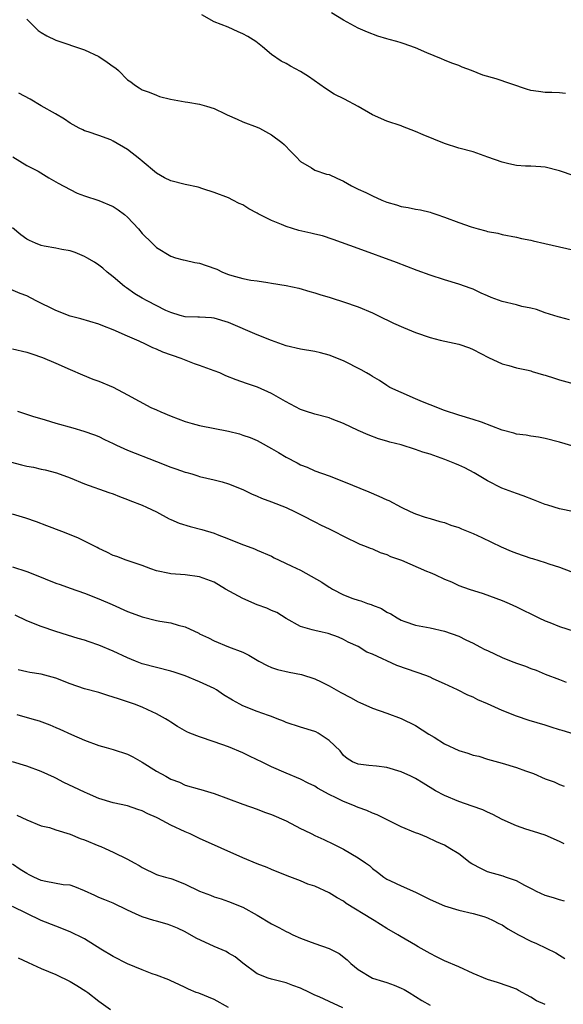
# Model space of a CAD drawing. Units: inches. Extents: x 2577000 to 2580000, y 1542000 to 1545000.
# Drawn here: x 2577414 to 2577490, y 1542573 to 1542710 of the extents above; entities that cross this region are included whole.
import ezdxf

# ---------------------------------------------------------------- set-up
doc = ezdxf.new("R2010")
doc.units = ezdxf.units.IN
doc.header["$MEASUREMENT"] = 0
doc.layers.add('LD25771542_2ft', color=52, linetype='Continuous')

msp = doc.modelspace()

# ---------------------------------------------------------------- linework, layer by layer
at = {"layer": 'LD25771542_2ft'}
for points, elevation in [([(2577489.8, 1542699.8), (2577489, 1542699.88), (2577487.93, 1542699.93), (2577487, 1542699.94), (2577486.06, 1542700.06), (2577485, 1542700.24), (2577484.41, 1542700.41), (2577480.17, 1542701.83), (2577478.34, 1542702.33), (2577476.78, 1542703), (2577475.48, 1542703.48), (2577475, 1542703.69), (2577474.03, 1542704.03), (2577473, 1542704.42), (2577472.61, 1542704.61), (2577470.57, 1542705.43), (2577469, 1542706.16), (2577467.25, 1542706.75), (2577467, 1542706.85), (2577466.4, 1542707), (2577465.31, 1542707.31), (2577465, 1542707.41), (2577463.74, 1542707.74), (2577462.32, 1542708.32), (2577461, 1542708.88), (2577459, 1542709.98), (2577457.31, 1542711)], 7736), ([(2577415, 1542710.1), (2577416.09, 1542709), (2577416.57, 1542708.57), (2577417, 1542708.27), (2577417.79, 1542707.79), (2577419, 1542707.22), (2577423, 1542705.87), (2577425, 1542704.92), (2577426.17, 1542704.17), (2577427, 1542703.55), (2577427.34, 1542703.34), (2577427.71, 1542703), (2577429, 1542701.72), (2577429.43, 1542701.43), (2577429.93, 1542701), (2577430.61, 1542700.61), (2577431, 1542700.31), (2577432, 1542700), (2577433, 1542699.55), (2577433.4, 1542699.4), (2577434.93, 1542699), (2577437, 1542698.64), (2577437.38, 1542698.62), (2577439, 1542698.33), (2577439.95, 1542698.05), (2577441, 1542697.72), (2577442.55, 1542697), (2577442.84, 1542696.84), (2577444.22, 1542696.22), (2577445, 1542695.89), (2577447, 1542695.14), (2577447.32, 1542695), (2577449, 1542694.08), (2577450.43, 1542693), (2577450.73, 1542692.73), (2577451.7, 1542691.7), (2577452.4, 1542691), (2577453, 1542690.35), (2577454.54, 1542689.46), (2577455, 1542689.16), (2577456.62, 1542688.62), (2577457, 1542688.54), (2577458.05, 1542688.05), (2577459, 1542687.64), (2577460.08, 1542687), (2577461, 1542686.54), (2577462.07, 1542686.07), (2577463, 1542685.61), (2577464.31, 1542685), (2577465, 1542684.71), (2577466.33, 1542684.33), (2577467, 1542684.1), (2577467.98, 1542683.98), (2577469, 1542683.76), (2577469.66, 1542683.66), (2577471, 1542683.33), (2577471.25, 1542683.25), (2577471.94, 1542683), (2577473, 1542682.65), (2577475, 1542681.9), (2577476.71, 1542681.29), (2577477.7, 1542681), (2577478.74, 1542680.74), (2577479, 1542680.64), (2577480.4, 1542680.4), (2577481, 1542680.22), (2577483, 1542679.87), (2577483.69, 1542679.69), (2577485, 1542679.45), (2577485.35, 1542679.35), (2577486.96, 1542678.96), (2577489, 1542678.53), (2577491, 1542678.06)], 7732), ([(2577491, 1542688.36), (2577489, 1542689.06), (2577487, 1542689.59), (2577486.39, 1542689.61), (2577485, 1542689.73), (2577484.27, 1542689.73), (2577483, 1542689.82), (2577481.97, 1542690.03), (2577481, 1542690.26), (2577479.02, 1542690.98), (2577477, 1542691.69), (2577475, 1542692.2), (2577473, 1542692.84), (2577470.04, 1542694.04), (2577469, 1542694.54), (2577467.2, 1542695.2), (2577467, 1542695.29), (2577465, 1542695.96), (2577463, 1542696.83), (2577461, 1542698), (2577459.13, 1542699), (2577457.7, 1542699.7), (2577456.49, 1542700.49), (2577454.14, 1542702.14), (2577453, 1542702.86), (2577451.61, 1542703.61), (2577451, 1542703.98), (2577450.31, 1542704.31), (2577449, 1542705.21), (2577447.73, 1542706.27), (2577446.82, 1542707), (2577445.7, 1542707.7), (2577445, 1542708.1), (2577444.36, 1542708.36), (2577442.95, 1542709), (2577441, 1542709.74), (2577439.3, 1542710.7)], 7734), ([(2577490.38, 1542668.38), (2577489, 1542668.73), (2577488.8, 1542668.8), (2577487, 1542669.36), (2577485.79, 1542669.79), (2577485, 1542669.98), (2577483.77, 1542670.23), (2577483, 1542670.44), (2577481, 1542670.93), (2577479.49, 1542671.49), (2577479, 1542671.73), (2577478.1, 1542672.1), (2577477, 1542672.64), (2577476.72, 1542672.72), (2577475, 1542673.32), (2577473, 1542673.92), (2577471, 1542674.58), (2577469.21, 1542675.21), (2577466.33, 1542676.33), (2577461, 1542678.27), (2577457.55, 1542679.55), (2577456.05, 1542680.05), (2577455, 1542680.27), (2577454.43, 1542680.43), (2577452.78, 1542680.78), (2577451, 1542681.33), (2577450.38, 1542681.62), (2577449, 1542682.17), (2577447.29, 1542683), (2577447.11, 1542683.11), (2577447, 1542683.19), (2577445.81, 1542683.81), (2577445, 1542684.34), (2577444.51, 1542684.51), (2577443.62, 1542685), (2577443, 1542685.31), (2577441, 1542686.06), (2577439.43, 1542686.57), (2577438.81, 1542686.81), (2577437, 1542687.19), (2577435, 1542687.68), (2577434.11, 1542688.11), (2577433, 1542688.72), (2577431, 1542690.41), (2577430.69, 1542690.69), (2577429, 1542692.02), (2577427, 1542693.2), (2577426.64, 1542693.36), (2577425, 1542693.96), (2577423.53, 1542694.47), (2577423, 1542694.63), (2577422.76, 1542694.76), (2577422.27, 1542695), (2577421, 1542695.68), (2577420.24, 1542696.24), (2577418.97, 1542697), (2577417, 1542698.09), (2577415.44, 1542699), (2577413.87, 1542699.87)], 7730), ([(2577413.05, 1542691), (2577415, 1542689.81), (2577416.56, 1542689), (2577418.07, 1542688.07), (2577419, 1542687.55), (2577419.34, 1542687.34), (2577421, 1542686.45), (2577421.98, 1542685.98), (2577423, 1542685.6), (2577425, 1542684.94), (2577427, 1542684.09), (2577427.66, 1542683.66), (2577428.56, 1542683), (2577429, 1542682.62), (2577430.49, 1542681), (2577431, 1542680.38), (2577432.39, 1542679), (2577433, 1542678.42), (2577435, 1542677.2), (2577435.64, 1542677), (2577436.71, 1542676.71), (2577437, 1542676.65), (2577438.33, 1542676.33), (2577439, 1542676.23), (2577439.92, 1542675.92), (2577441.39, 1542675.39), (2577442.16, 1542675), (2577443, 1542674.66), (2577443.49, 1542674.51), (2577445, 1542674.12), (2577446.1, 1542673.9), (2577447, 1542673.78), (2577448.46, 1542673.54), (2577449, 1542673.48), (2577451, 1542673.16), (2577452.77, 1542672.77), (2577454.3, 1542672.3), (2577455, 1542672.13), (2577455.83, 1542671.83), (2577457, 1542671.54), (2577457.39, 1542671.39), (2577459, 1542670.89), (2577461, 1542670.19), (2577463, 1542669.37), (2577463.77, 1542669), (2577465.92, 1542667.92), (2577467.3, 1542667.3), (2577469, 1542666.61), (2577471, 1542665.93), (2577472.43, 1542665.57), (2577475, 1542665.01), (2577476.47, 1542664.47), (2577477, 1542664.24), (2577479.13, 1542663.13), (2577481, 1542662.28), (2577481.96, 1542662.04), (2577483, 1542661.73), (2577484.62, 1542661.38), (2577485, 1542661.28), (2577485.2, 1542661.2), (2577486.75, 1542660.75), (2577487, 1542660.7), (2577488.28, 1542660.28), (2577489, 1542660.06), (2577491, 1542659.48)], 7728), ([(2577491, 1542650.81), (2577489, 1542651.38), (2577487, 1542651.9), (2577486.08, 1542652.08), (2577485, 1542652.21), (2577484.36, 1542652.36), (2577483, 1542652.51), (2577482.64, 1542652.64), (2577481, 1542653.08), (2577478.17, 1542654.17), (2577477, 1542654.54), (2577475, 1542655.13), (2577473, 1542655.77), (2577471, 1542656.56), (2577469.94, 1542657), (2577469, 1542657.43), (2577467, 1542658.27), (2577465.44, 1542659), (2577465, 1542659.25), (2577463.97, 1542659.97), (2577463, 1542660.51), (2577462.71, 1542660.71), (2577462.18, 1542661), (2577461.44, 1542661.44), (2577459, 1542662.67), (2577457, 1542663.49), (2577455.8, 1542663.8), (2577455, 1542663.98), (2577453, 1542664.3), (2577451, 1542664.79), (2577449, 1542665.52), (2577447, 1542666.31), (2577443, 1542667.99), (2577441, 1542668.6), (2577440.65, 1542668.65), (2577439, 1542668.73), (2577438.76, 1542668.76), (2577437, 1542668.81), (2577436.29, 1542669), (2577435, 1542669.38), (2577434.31, 1542669.69), (2577431.69, 1542671), (2577431, 1542671.39), (2577430.01, 1542672.01), (2577428.82, 1542672.82), (2577428.57, 1542673), (2577427, 1542674.37), (2577426.17, 1542675), (2577425.54, 1542675.54), (2577425, 1542675.98), (2577424.37, 1542676.37), (2577423.33, 1542677), (2577423, 1542677.18), (2577421.72, 1542677.72), (2577421, 1542677.95), (2577419.86, 1542678.14), (2577419, 1542678.35), (2577417.4, 1542678.6), (2577417, 1542678.69), (2577416.21, 1542679), (2577415.38, 1542679.38), (2577415, 1542679.59), (2577414.18, 1542680.18), (2577413, 1542681.16)], 7726), ([(2577491, 1542641.7), (2577489, 1542642.12), (2577487.36, 1542642.64), (2577487, 1542642.73), (2577486.29, 1542643), (2577485.38, 1542643.38), (2577483.95, 1542643.95), (2577483, 1542644.25), (2577480.99, 1542644.99), (2577479, 1542646.03), (2577477.14, 1542647.14), (2577475.83, 1542647.83), (2577475, 1542648.19), (2577474.44, 1542648.44), (2577473.05, 1542649), (2577471, 1542649.73), (2577470.02, 1542650.02), (2577469, 1542650.39), (2577467, 1542651.01), (2577465.4, 1542651.4), (2577465, 1542651.55), (2577463.86, 1542651.86), (2577462.42, 1542652.42), (2577461.02, 1542653.02), (2577459, 1542654), (2577457.4, 1542654.6), (2577457, 1542654.77), (2577455, 1542655.28), (2577453.71, 1542655.71), (2577453, 1542655.94), (2577450.94, 1542657.06), (2577449, 1542658.16), (2577447.03, 1542659.03), (2577445.52, 1542659.52), (2577444.05, 1542660.05), (2577442.62, 1542660.62), (2577441.78, 1542661), (2577441, 1542661.32), (2577439, 1542662.04), (2577438.27, 1542662.27), (2577436.41, 1542663), (2577433.87, 1542663.87), (2577433, 1542664.29), (2577432.48, 1542664.48), (2577431.49, 1542665), (2577430.58, 1542665.42), (2577429, 1542666.1), (2577427, 1542667), (2577425.53, 1542667.53), (2577425, 1542667.76), (2577422.51, 1542668.51), (2577421, 1542668.9), (2577419, 1542669.66), (2577416.3, 1542671), (2577415, 1542671.7), (2577414.05, 1542672.05), (2577411, 1542673.32)], 7724), ([(2577413, 1542664.36), (2577415, 1542663.9), (2577415.68, 1542663.68), (2577417.15, 1542663.15), (2577419, 1542662.37), (2577421, 1542661.46), (2577422.72, 1542660.72), (2577424.16, 1542660.16), (2577425, 1542659.88), (2577427, 1542659.05), (2577429, 1542657.98), (2577432.2, 1542656.2), (2577433, 1542655.87), (2577433.59, 1542655.59), (2577435.06, 1542655), (2577437, 1542654.26), (2577437.98, 1542653.98), (2577439, 1542653.7), (2577443, 1542652.91), (2577444.53, 1542652.53), (2577445, 1542652.38), (2577446.02, 1542652.02), (2577447, 1542651.61), (2577447.4, 1542651.4), (2577449, 1542650.52), (2577449.96, 1542649.96), (2577451, 1542649.31), (2577452.53, 1542648.53), (2577453, 1542648.26), (2577453.92, 1542647.92), (2577455, 1542647.41), (2577457, 1542646.7), (2577459, 1542645.94), (2577462.48, 1542644.48), (2577463.91, 1542643.91), (2577465, 1542643.38), (2577465.29, 1542643.29), (2577467, 1542642.38), (2577468.22, 1542641.78), (2577469, 1542641.46), (2577470.34, 1542641), (2577471, 1542640.81), (2577472.37, 1542640.37), (2577473, 1542640.25), (2577473.88, 1542639.88), (2577475, 1542639.55), (2577475.38, 1542639.38), (2577477, 1542638.7), (2577478.18, 1542638.18), (2577480.87, 1542636.87), (2577482.27, 1542636.27), (2577483, 1542635.97), (2577485, 1542635.27), (2577485.22, 1542635.22), (2577487, 1542634.68), (2577487.5, 1542634.5), (2577489, 1542634.04), (2577490.58, 1542633.42)], 7722), ([(2577413.7, 1542655.7), (2577415.76, 1542655), (2577417.52, 1542654.48), (2577419, 1542654.02), (2577421.37, 1542653.37), (2577422.91, 1542652.91), (2577424.39, 1542652.39), (2577425, 1542652.16), (2577425.77, 1542651.77), (2577427, 1542651.21), (2577427.44, 1542651), (2577429, 1542650.3), (2577433, 1542648.69), (2577435, 1542647.91), (2577435.7, 1542647.7), (2577437, 1542647.23), (2577437.2, 1542647.2), (2577437.9, 1542647), (2577438.74, 1542646.74), (2577439, 1542646.64), (2577441, 1542646.17), (2577442.12, 1542645.88), (2577443, 1542645.63), (2577445, 1542644.83), (2577446.22, 1542644.22), (2577447, 1542643.9), (2577447.61, 1542643.61), (2577449, 1542643.12), (2577451, 1542642.32), (2577452.29, 1542641.71), (2577453.74, 1542641), (2577454.55, 1542640.55), (2577455, 1542640.33), (2577455.86, 1542639.86), (2577457, 1542639.35), (2577457.72, 1542639), (2577459, 1542638.32), (2577461.25, 1542637.25), (2577461.9, 1542637), (2577462.67, 1542636.67), (2577463, 1542636.57), (2577464.08, 1542636.08), (2577465, 1542635.82), (2577465.53, 1542635.53), (2577467.02, 1542635), (2577470.5, 1542633.5), (2577471, 1542633.3), (2577471.68, 1542633), (2577473, 1542632.36), (2577473.98, 1542631.98), (2577475, 1542631.51), (2577476.45, 1542631), (2577478.4, 1542630.4), (2577481, 1542629.4), (2577481.98, 1542629), (2577483, 1542628.53), (2577484.02, 1542628.02), (2577485, 1542627.57), (2577486.12, 1542627), (2577487, 1542626.61), (2577487.63, 1542626.37), (2577489, 1542625.8), (2577491, 1542625.14)], 7720), ([(2577412.68, 1542648.67), (2577414.24, 1542648.24), (2577415, 1542648.06), (2577415.9, 1542647.9), (2577417, 1542647.64), (2577417.55, 1542647.55), (2577419.12, 1542647.12), (2577421, 1542646.42), (2577423, 1542645.61), (2577426.4, 1542644.4), (2577427, 1542644.21), (2577427.85, 1542643.85), (2577429, 1542643.45), (2577429.31, 1542643.31), (2577431, 1542642.66), (2577431.63, 1542642.37), (2577433, 1542641.73), (2577434.77, 1542640.77), (2577435, 1542640.68), (2577436.15, 1542640.15), (2577437.68, 1542639.68), (2577439.28, 1542639.28), (2577441, 1542638.74), (2577441.44, 1542638.56), (2577443, 1542637.97), (2577444.73, 1542637.27), (2577446.6, 1542636.6), (2577447, 1542636.42), (2577449, 1542635.55), (2577449.35, 1542635.35), (2577450.06, 1542635), (2577451.82, 1542634.18), (2577453, 1542633.6), (2577455.97, 1542631.97), (2577457, 1542631.28), (2577457.18, 1542631.18), (2577457.46, 1542631), (2577459, 1542630.22), (2577460.29, 1542629.71), (2577461, 1542629.45), (2577461.37, 1542629.37), (2577462.3, 1542629), (2577462.84, 1542628.84), (2577463, 1542628.75), (2577464.28, 1542628.28), (2577465, 1542627.81), (2577465.57, 1542627.57), (2577466.42, 1542627), (2577467, 1542626.68), (2577467.51, 1542626.49), (2577469, 1542625.98), (2577471, 1542625.6), (2577473, 1542625.16), (2577475, 1542624.45), (2577475.97, 1542623.97), (2577477, 1542623.51), (2577477.92, 1542623), (2577478.63, 1542622.63), (2577479, 1542622.47), (2577481, 1542621.51), (2577482.28, 1542621), (2577483, 1542620.7), (2577484.28, 1542620.28), (2577485, 1542619.98), (2577485.73, 1542619.73), (2577487, 1542619.2), (2577489, 1542618.44), (2577489.92, 1542618.08)], 7718), ([(2577493, 1542610.25), (2577489.34, 1542611.34), (2577489, 1542611.46), (2577487.81, 1542611.81), (2577487, 1542612.11), (2577484.77, 1542612.77), (2577483, 1542613.33), (2577481, 1542614.15), (2577479, 1542615.08), (2577477.63, 1542615.63), (2577477, 1542615.97), (2577476.25, 1542616.25), (2577474.84, 1542617), (2577473, 1542617.86), (2577471.45, 1542618.55), (2577471, 1542618.77), (2577470.41, 1542619), (2577467.87, 1542619.87), (2577466.4, 1542620.4), (2577463, 1542621.94), (2577462.23, 1542622.23), (2577461, 1542623.01), (2577459.64, 1542623.64), (2577459, 1542624), (2577458.3, 1542624.3), (2577456.84, 1542624.84), (2577456.01, 1542625), (2577455, 1542625.23), (2577454.65, 1542625.35), (2577453, 1542625.82), (2577451, 1542626.92), (2577449.73, 1542627.73), (2577449, 1542628.02), (2577448.35, 1542628.35), (2577447, 1542628.82), (2577445, 1542629.68), (2577442.59, 1542631), (2577441, 1542631.94), (2577439, 1542632.69), (2577437, 1542632.99), (2577435, 1542633.13), (2577434.82, 1542633.18), (2577433, 1542633.52), (2577432.2, 1542633.8), (2577431, 1542634.26), (2577428.8, 1542635), (2577427.5, 1542635.5), (2577427, 1542635.66), (2577426.12, 1542636.12), (2577425, 1542636.63), (2577424.77, 1542636.77), (2577423, 1542637.66), (2577422.09, 1542638.09), (2577419.86, 1542639), (2577417.78, 1542639.78), (2577416.35, 1542640.35), (2577414.86, 1542640.86), (2577413, 1542641.41)], 7716), ([(2577413, 1542634.09), (2577415, 1542633.44), (2577416.06, 1542633), (2577419, 1542631.84), (2577419.62, 1542631.62), (2577421, 1542631.12), (2577423, 1542630.41), (2577425, 1542629.64), (2577426.87, 1542628.87), (2577429, 1542627.9), (2577429.63, 1542627.63), (2577431, 1542627.13), (2577433, 1542626.64), (2577433.46, 1542626.54), (2577435, 1542626.31), (2577436.02, 1542625.98), (2577437, 1542625.77), (2577438.87, 1542624.87), (2577439, 1542624.79), (2577440.22, 1542624.22), (2577441, 1542623.81), (2577442.99, 1542623), (2577445, 1542622.22), (2577445.81, 1542621.81), (2577447.21, 1542621), (2577448.37, 1542620.37), (2577449, 1542620.1), (2577449.81, 1542619.81), (2577451.45, 1542619.45), (2577453.14, 1542619.14), (2577455, 1542618.53), (2577455.89, 1542618.11), (2577457, 1542617.55), (2577458.63, 1542616.63), (2577459.95, 1542615.95), (2577461, 1542615.36), (2577461.26, 1542615.26), (2577463, 1542614.47), (2577465, 1542613.78), (2577467, 1542613.05), (2577469, 1542612.06), (2577470.85, 1542610.85), (2577471.57, 1542610.43), (2577473, 1542609.53), (2577475, 1542608.59), (2577476.23, 1542608.23), (2577477, 1542607.96), (2577477.78, 1542607.78), (2577479, 1542607.39), (2577481, 1542606.82), (2577483, 1542606.22), (2577484.25, 1542605.75), (2577485.37, 1542605.37), (2577487, 1542604.67), (2577488.23, 1542604.23), (2577489, 1542603.86), (2577489.63, 1542603.63)], 7714), ([(2577489.62, 1542595.62), (2577489, 1542595.94), (2577487, 1542596.82), (2577485.36, 1542597.36), (2577484.33, 1542597.67), (2577483, 1542598.12), (2577481, 1542599), (2577479.71, 1542599.71), (2577479, 1542600.01), (2577478.33, 1542600.33), (2577476.86, 1542600.86), (2577475, 1542601.5), (2577473, 1542602.35), (2577471.77, 1542603), (2577470.06, 1542604.06), (2577469, 1542604.68), (2577468.35, 1542605), (2577467, 1542605.62), (2577465, 1542606.21), (2577463.58, 1542606.42), (2577462.49, 1542606.49), (2577461, 1542606.68), (2577460.25, 1542607), (2577459.48, 1542607.48), (2577459, 1542607.87), (2577458.52, 1542608.52), (2577457, 1542609.97), (2577455.46, 1542611), (2577455.16, 1542611.16), (2577455, 1542611.23), (2577453, 1542611.84), (2577451, 1542612.49), (2577450.66, 1542612.66), (2577449.79, 1542613), (2577449, 1542613.3), (2577448.56, 1542613.44), (2577447, 1542614.02), (2577445, 1542614.79), (2577444.59, 1542615), (2577443.57, 1542615.57), (2577442.33, 1542616.33), (2577441.32, 1542617), (2577441, 1542617.18), (2577439, 1542618.14), (2577437, 1542618.97), (2577435.44, 1542619.44), (2577435, 1542619.6), (2577433, 1542620.1), (2577431, 1542620.64), (2577430.07, 1542621), (2577429, 1542621.44), (2577427, 1542622.38), (2577425, 1542623.23), (2577423.65, 1542623.65), (2577423, 1542623.89), (2577422.14, 1542624.14), (2577420.62, 1542624.62), (2577419, 1542625.1), (2577417, 1542625.8), (2577415, 1542626.61), (2577413.38, 1542627.38)], 7712), ([(2577489.66, 1542587.66), (2577489, 1542587.84), (2577488.13, 1542588.13), (2577487, 1542588.45), (2577485.8, 1542589), (2577485.28, 1542589.28), (2577485, 1542589.41), (2577484.16, 1542589.84), (2577483, 1542590.49), (2577481.49, 1542591), (2577481.14, 1542591.14), (2577479, 1542591.76), (2577478.14, 1542592.14), (2577476.82, 1542592.83), (2577476.56, 1542593), (2577475, 1542594.22), (2577473.77, 1542595), (2577473, 1542595.43), (2577471.91, 1542595.91), (2577470.56, 1542596.56), (2577469.44, 1542597), (2577469, 1542597.15), (2577467, 1542598.01), (2577463.67, 1542599.67), (2577463, 1542599.9), (2577462.24, 1542600.24), (2577461, 1542600.66), (2577460.28, 1542601), (2577459, 1542601.49), (2577457.97, 1542602.03), (2577457, 1542602.49), (2577455.37, 1542603.37), (2577455, 1542603.63), (2577454.06, 1542604.06), (2577453, 1542604.61), (2577451, 1542605.44), (2577449, 1542606.33), (2577447.61, 1542607), (2577447, 1542607.31), (2577445.83, 1542607.83), (2577445, 1542608.24), (2577443, 1542609.08), (2577441, 1542609.8), (2577439, 1542610.47), (2577437.64, 1542611), (2577437.2, 1542611.2), (2577435.93, 1542611.93), (2577435, 1542612.52), (2577434.72, 1542612.72), (2577434.25, 1542613), (2577433, 1542613.68), (2577431.79, 1542614.21), (2577431, 1542614.59), (2577429.94, 1542615), (2577429, 1542615.33), (2577427.74, 1542615.74), (2577427, 1542616.01), (2577426.23, 1542616.23), (2577425, 1542616.62), (2577423, 1542617.14), (2577421, 1542617.84), (2577419, 1542618.63), (2577417, 1542619.19), (2577415.42, 1542619.42), (2577415, 1542619.53), (2577413.79, 1542619.79)], 7710), ([(2577413.59, 1542613.59), (2577415.71, 1542613), (2577416.71, 1542612.71), (2577418.17, 1542612.17), (2577419, 1542611.78), (2577419.56, 1542611.56), (2577421.21, 1542610.79), (2577423, 1542610.04), (2577425, 1542609.3), (2577426.02, 1542609), (2577427, 1542608.73), (2577429, 1542608.07), (2577429.71, 1542607.71), (2577431, 1542606.98), (2577433, 1542605.72), (2577434.28, 1542605), (2577434.76, 1542604.76), (2577435, 1542604.59), (2577436.19, 1542604.19), (2577437, 1542603.76), (2577439, 1542603.23), (2577439.16, 1542603.16), (2577441, 1542602.63), (2577443, 1542601.86), (2577445, 1542601.12), (2577447, 1542600.45), (2577448.03, 1542600.03), (2577449, 1542599.71), (2577451, 1542598.8), (2577453, 1542597.77), (2577453.53, 1542597.53), (2577454.57, 1542597), (2577455, 1542596.79), (2577456.25, 1542596.25), (2577457.6, 1542595.6), (2577459, 1542594.87), (2577461, 1542593.68), (2577462.04, 1542593), (2577462.61, 1542592.61), (2577463, 1542592.21), (2577463.7, 1542591.7), (2577464.57, 1542591), (2577465, 1542590.71), (2577465.52, 1542590.48), (2577467, 1542589.78), (2577469, 1542588.92), (2577470.29, 1542588.29), (2577471, 1542587.9), (2577473, 1542587.02), (2577475, 1542586.44), (2577477, 1542585.95), (2577478.48, 1542585.52), (2577479, 1542585.36), (2577479.78, 1542585), (2577480.57, 1542584.57), (2577481, 1542584.39), (2577481.82, 1542583.82), (2577483.29, 1542583), (2577485, 1542582.1), (2577485.79, 1542581.79), (2577488.48, 1542580.48), (2577489, 1542580.19), (2577489.73, 1542579.73)], 7708), ([(2577487, 1542573.32), (2577485.81, 1542573.81), (2577485, 1542574.36), (2577483.27, 1542575.27), (2577483, 1542575.44), (2577481.87, 1542575.87), (2577480.39, 1542576.39), (2577479, 1542576.79), (2577477, 1542577.62), (2577475, 1542578.53), (2577473, 1542579.38), (2577471.92, 1542579.92), (2577471, 1542580.41), (2577469.36, 1542581.35), (2577469, 1542581.57), (2577467, 1542582.71), (2577466.53, 1542583), (2577465, 1542583.86), (2577463.22, 1542585), (2577463, 1542585.12), (2577459.36, 1542587.36), (2577459, 1542587.65), (2577458.11, 1542588.11), (2577457, 1542588.83), (2577455, 1542589.74), (2577454.05, 1542590.05), (2577453, 1542590.49), (2577451.17, 1542591.17), (2577449, 1542592.06), (2577448.36, 1542592.36), (2577447, 1542592.86), (2577445, 1542593.68), (2577439, 1542596.35), (2577437.7, 1542597), (2577437.21, 1542597.21), (2577437, 1542597.28), (2577435, 1542598.2), (2577433.17, 1542599.17), (2577433, 1542599.28), (2577431.78, 1542599.78), (2577431, 1542600.23), (2577430.41, 1542600.41), (2577429, 1542600.89), (2577427, 1542601.32), (2577425, 1542601.91), (2577423.4, 1542602.6), (2577423, 1542602.79), (2577421.51, 1542603.51), (2577420.15, 1542604.15), (2577419, 1542604.74), (2577418.82, 1542604.82), (2577417, 1542605.68), (2577415, 1542606.41), (2577413, 1542607.03)], 7706), ([(2577413.6, 1542599.6), (2577415, 1542598.95), (2577417, 1542598.13), (2577418.12, 1542597.88), (2577419, 1542597.58), (2577421, 1542596.99), (2577422.38, 1542596.38), (2577423, 1542596.19), (2577425, 1542595.35), (2577425.27, 1542595.27), (2577425.89, 1542595), (2577427, 1542594.48), (2577429, 1542593.5), (2577429.91, 1542593), (2577430.6, 1542592.6), (2577431, 1542592.32), (2577433, 1542591.39), (2577433.28, 1542591.28), (2577434.27, 1542591), (2577435, 1542590.82), (2577435.27, 1542590.73), (2577437, 1542590.05), (2577439, 1542589.07), (2577440.5, 1542588.5), (2577441, 1542588.27), (2577441.97, 1542587.97), (2577443, 1542587.62), (2577445, 1542586.82), (2577447, 1542585.74), (2577449, 1542584.52), (2577450.01, 1542584.01), (2577451, 1542583.45), (2577451.32, 1542583.32), (2577451.95, 1542583), (2577453, 1542582.51), (2577454.11, 1542582.11), (2577455, 1542581.78), (2577457, 1542581.11), (2577458.39, 1542580.39), (2577459.51, 1542579.51), (2577460.02, 1542579), (2577461, 1542578.18), (2577463, 1542577), (2577464.53, 1542576.53), (2577465, 1542576.37), (2577466.01, 1542576.01), (2577467, 1542575.58), (2577467.39, 1542575.39), (2577468.1, 1542575), (2577469.88, 1542573.88), (2577471, 1542573.23)], 7704), ([(2577458.87, 1542572.87), (2577457, 1542573.72), (2577455.6, 1542574.4), (2577455, 1542574.63), (2577454.74, 1542574.74), (2577454.27, 1542575), (2577453, 1542575.58), (2577451.95, 1542575.95), (2577451, 1542576.35), (2577450.47, 1542576.47), (2577449, 1542576.85), (2577448.52, 1542577), (2577447, 1542577.57), (2577445, 1542579.05), (2577443.95, 1542579.95), (2577443, 1542580.45), (2577442.66, 1542580.66), (2577441, 1542581.36), (2577438.52, 1542582.52), (2577437, 1542583.4), (2577435.9, 1542583.91), (2577435, 1542584.29), (2577434.47, 1542584.47), (2577433, 1542584.87), (2577432.63, 1542585), (2577431, 1542585.48), (2577430.08, 1542585.92), (2577429, 1542586.4), (2577427, 1542587.38), (2577425.84, 1542587.84), (2577425, 1542588.2), (2577424.44, 1542588.44), (2577423, 1542589.11), (2577421.68, 1542589.68), (2577421, 1542589.87), (2577420.06, 1542589.94), (2577417.61, 1542590.39), (2577417, 1542590.54), (2577415.98, 1542591), (2577415.34, 1542591.34), (2577415, 1542591.5), (2577414.06, 1542592.06), (2577413, 1542592.79)], 7702), ([(2577443, 1542572.91), (2577441, 1542574), (2577438.88, 1542574.88), (2577438.53, 1542575), (2577437.46, 1542575.46), (2577437, 1542575.67), (2577436.12, 1542576.12), (2577435, 1542576.59), (2577434.73, 1542576.73), (2577433, 1542577.4), (2577432.4, 1542577.6), (2577431, 1542578.14), (2577429, 1542578.96), (2577427, 1542579.98), (2577425.28, 1542581), (2577423, 1542582.44), (2577422.64, 1542582.64), (2577421.29, 1542583.29), (2577421, 1542583.42), (2577419, 1542584.19), (2577417, 1542585), (2577415, 1542585.94), (2577413, 1542586.91)], 7700), ([(2577413.79, 1542579.79), (2577415.16, 1542579.16), (2577417, 1542578.34), (2577419, 1542577.49), (2577421, 1542576.52), (2577421.96, 1542575.96), (2577423.19, 1542575.19), (2577423.46, 1542575), (2577425, 1542573.8), (2577426.62, 1542572.62)], 7698)]:
    msp.add_lwpolyline(points, dxfattribs=dict(at, elevation=elevation))

doc.saveas('drawing.dxf')
